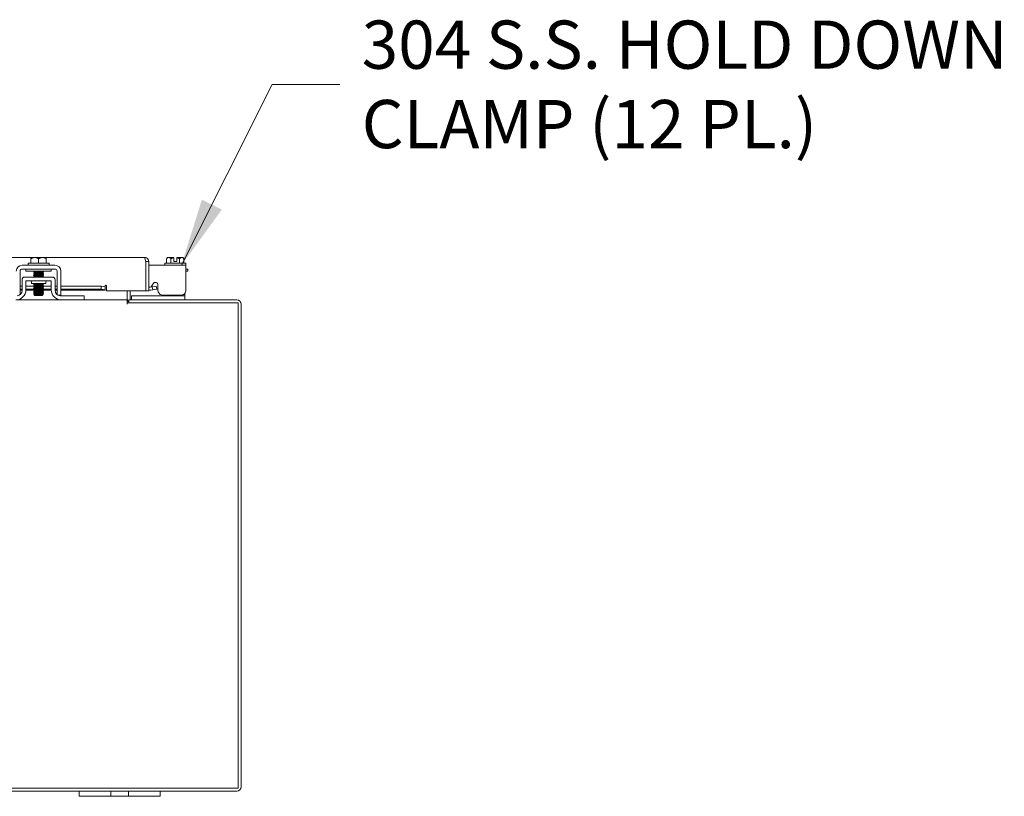
# Model space of a CAD drawing. Units: inches. Extents: x 9 to 278, y 8 to 171.
# Drawn here: x 94 to 118, y 41 to 61 of the extents above; entities that cross this region are included whole.
import ezdxf

# ---------------------------------------------------------------- set-up
doc = ezdxf.new("R2010")
doc.units = ezdxf.units.IN
doc.header["$LTSCALE"] = 17
doc.header["$MEASUREMENT"] = 0
doc.layers.get('0').update_dxf_attribs({"lineweight": 0})
doc.layers.add('Symbol (ANSI)', color=7, linetype='Continuous', lineweight=5)
doc.layers.add('Visible (ANSI)', color=7, linetype='Continuous', lineweight=5)
doc.styles.add('ROMANS', font='tahoma.ttf')
doc.dimstyles.new('Default (ANSI)$7', dxfattribs={"dimscale": 17, "dimtxt": 0.07, "dimasz": 0.098425, "dimexe": 0.125, "dimexo": 0.0625, "dimgap": 0.031496, "dimtad": 0, "dimtih": 1, "dimtoh": 1, "dimrnd": 1e-08, "dimzin": 0, "dimdsep": 46, "dimtxsty": 'ROMANS', "dimblk": 'Filled-1', "dimcen": 0.09, "dimdle": 0.393701, "dimclrd": 256, "dimclre": 256, "dimclrt": 256, "dimadec": 0, "dimazin": 0, "dimtfac": 0.928571, "dimtofl": 0, "dimtmove": 0, "dimatfit": 3, "dimfxl": 1, "dimtolj": 1, "dimtzin": 0, "dimlwd": -1, "dimlwe": -1, "dimarcsym": 0})

# ---------------------------------------------------------------- blocks, each defined once
blk = doc.blocks.new('Filled-1')
at = {"color": 0}
for p, q in [((0, 0), (-1, 0.179)), ((-1, 0.179), (-1, -0.179)), ((-1, 0), (0, 0)), ((-1, -0.179), (0, 0))]:
    blk.add_line(p, q, dxfattribs=at)
at = {"color": 0, "flags": 128}
blk.add_lwpolyline([(-1, -0.179), (0, 0), (-1, 0.179), (-1, -0.179)], dxfattribs=at)
at = {"color": 0}
blk.add_solid([(-1, -0.179), (0, 0), (-1, 0.179), (-1, -0.179)], dxfattribs=at)

msp = doc.modelspace()

# ---------------------------------------------------------------- linework, layer by layer
at = {"layer": 'Visible (ANSI)'}
for p, q in [((62.9433, 54.7003), (97.0766, 54.7003)), ((94.2773, 54.6672), (94.2773, 54.5562)), ((94.371, 54.6962), (94.2811, 54.6962)), ((94.5585, 54.6962), (94.371, 54.6962)), ((94.4648, 54.6672), (94.4648, 54.5562)), ((94.6485, 54.6962), (94.5585, 54.6962)), ((94.6523, 54.6672), (94.6523, 54.5562)), ((97.6485, 54.6962), (97.6195, 54.6672)), ((97.6195, 54.6672), (97.6195, 54.5562)), ((97.6736, 54.6962), (97.6485, 54.6962)), ((97.7985, 54.6962), (97.6736, 54.6962)), ((97.7278, 54.6672), (97.7278, 54.5562)), ((97.7985, 54.6012), (97.7985, 54.6925)), ((97.9984, 54.6962), (97.8735, 54.6962)), ((97.8735, 54.6012), (97.8735, 54.6925)), ((97.9443, 54.6672), (97.9443, 54.5562)), ((98.0235, 54.6962), (97.9984, 54.6962)), ((98.0235, 54.6962), (98.0525, 54.6672)), ((98.0525, 54.6672), (98.0525, 54.5562)), ((94.0618, 54.5062), (94.8678, 54.5062)), ((94.2048, 54.5562), (94.7248, 54.5562)), ((94.2048, 54.5562), (94.2048, 54.5062)), ((94.7248, 54.5562), (94.7248, 54.5062)), ((97.1071, 54.5951), (97.1071, 53.8703)), ((97.1078, 54.5951), (97.1078, 53.8703)), ((97.1078, 54.5951), (97.1818, 54.5951)), ((97.1818, 53.8703), (97.1818, 54.5951)), ((98.101, 54.5062), (97.1818, 54.5062)), ((97.576, 54.5562), (98.096, 54.5562)), ((97.576, 54.5562), (97.576, 54.5062)), ((97.7985, 54.6012), (97.8735, 54.6012)), ((98.096, 54.5562), (98.096, 54.5062)), ((98.101, 54.5062), (98.101, 54.3592)), ((94.0088, 53.892), (94.0088, 54.3592)), ((94.0618, 54.4122), (94.2991, 54.4122)), ((94.8088, 54.2122), (94.1208, 54.2122)), ((94.1523, 54.3622), (94.1523, 54.4122)), ((94.1523, 54.3622), (94.7773, 54.3622)), ((94.6304, 54.4122), (94.2991, 54.4122)), ((94.3655, 54.3339), (94.3655, 54.3395)), ((94.3655, 54.2982), (94.3655, 54.3038)), ((94.3655, 54.2624), (94.3655, 54.2681)), ((94.3655, 54.2267), (94.3655, 54.2324)), ((94.564, 54.3514), (94.564, 54.3571)), ((94.564, 54.3157), (94.564, 54.3214)), ((94.564, 54.28), (94.564, 54.2857)), ((94.564, 54.2443), (94.564, 54.25)), ((94.564, 54.2122), (94.564, 54.2143)), ((94.6304, 54.4122), (94.8678, 54.4122)), ((94.7773, 54.3622), (94.7773, 54.4122)), ((94.9208, 54.3592), (94.9208, 53.892)), ((95.0148, 54.3592), (95.0148, 53.892)), ((98.1485, 54.4122), (98.101, 54.4122)), ((98.101, 54.3622), (98.1485, 54.3622)), ((98.101, 53.892), (98.101, 54.3592)), ((98.1485, 54.3622), (98.1485, 54.4122)), ((94.0088, 53.9913), (94.0583, 53.9913)), ((94.0583, 53.8782), (94.0583, 54.1497)), ((94.1523, 54.1182), (94.7773, 54.1182)), ((94.1523, 53.8992), (94.1523, 54.1182)), ((94.1523, 53.9913), (94.3497, 53.9913)), ((94.2898, 54.0869), (94.2898, 54.0557)), ((94.6398, 54.0557), (94.2898, 54.0557)), ((94.3655, 54.0482), (94.3655, 54.0538)), ((94.3655, 54.0124), (94.3655, 54.0181)), ((94.3655, 53.9767), (94.3655, 53.9824)), ((94.3655, 53.941), (94.3655, 53.9467)), ((94.564, 54.03), (94.564, 54.0357)), ((94.564, 53.9943), (94.564, 54)), ((94.564, 53.9586), (94.564, 53.9643)), ((94.5697, 53.9913), (94.7773, 53.9913)), ((94.6398, 54.0869), (94.6398, 54.0557)), ((94.7773, 54.1182), (94.7773, 53.8992)), ((94.8713, 53.8782), (94.8713, 54.1497)), ((94.8713, 53.9913), (94.9208, 53.9913)), ((95.0148, 53.9913), (96.0071, 53.9913)), ((96.0071, 53.9913), (96.1071, 53.9739)), ((96.0071, 53.9184), (96.0071, 53.9913)), ((96.1071, 53.9739), (96.1071, 53.9957)), ((96.1071, 53.9739), (96.1071, 53.901)), ((96.1384, 53.9957), (96.1384, 53.8703)), ((97.2692, 53.9739), (97.2185, 53.965)), ((97.2457, 53.9698), (97.291, 54.0502)), ((97.2692, 53.9739), (97.3678, 53.9913)), ((97.2821, 53.901), (97.2692, 53.9739)), ((97.3678, 53.9913), (97.3806, 53.9184)), ((97.4089, 54.0192), (97.4089, 53.892)), ((94.0088, 53.9184), (94.0583, 53.9184)), ((94.0583, 53.8905), (94.0088, 53.8905)), ((94.34, 53.8905), (94.1521, 53.8905)), ((94.1523, 53.9184), (94.3522, 53.9184)), ((94.3592, 53.7718), (94.345, 53.786)), ((94.3655, 53.7678), (94.3609, 53.7705)), ((94.3655, 53.9053), (94.3655, 53.911)), ((94.3655, 53.8696), (94.3655, 53.8753)), ((94.3655, 53.8339), (94.3655, 53.8395)), ((94.3655, 53.7982), (94.3655, 53.8038)), ((94.3655, 53.7654), (94.3655, 53.7681)), ((94.3815, 53.7654), (94.3655, 53.7654)), ((94.3748, 53.7562), (94.3655, 53.7654)), ((94.3748, 53.7562), (94.5548, 53.7562)), ((94.5548, 53.7562), (94.5732, 53.7747)), ((94.564, 53.9229), (94.564, 53.9285)), ((94.564, 53.8872), (94.564, 53.8928)), ((94.7774, 53.8905), (94.564, 53.8905)), ((94.564, 53.8514), (94.564, 53.8571)), ((94.564, 53.8157), (94.564, 53.8214)), ((94.564, 53.78), (94.564, 53.7857)), ((94.5722, 53.9184), (94.7773, 53.9184)), ((94.8713, 53.9184), (94.9208, 53.9184)), ((94.9208, 53.8905), (94.8713, 53.8905)), ((94.9411, 53.766), (95.0148, 53.766)), ((94.9963, 53.7532), (95.5598, 53.7532)), ((95.0148, 53.9184), (96.0071, 53.9184)), ((96.1071, 53.8905), (95.0148, 53.8905)), ((95.5598, 53.7532), (95.5898, 53.7532)), ((95.5898, 53.6492), (95.5898, 53.7532)), ((96.1071, 53.901), (96.0071, 53.9184)), ((96.1071, 53.901), (96.1071, 53.8921)), ((96.1071, 53.8905), (96.1071, 53.8921)), ((97.1071, 53.8703), (96.1384, 53.8703)), ((96.6523, 53.6805), (96.6523, 53.8703)), ((96.7263, 53.8703), (96.7263, 53.6805)), ((96.7575, 53.7532), (96.7875, 53.7532)), ((96.7575, 53.7532), (96.7575, 53.6492)), ((98.0405, 53.7532), (96.7875, 53.7532)), ((97.1078, 53.8703), (97.1818, 53.8703)), ((97.2314, 53.8921), (97.2821, 53.901)), ((97.3806, 53.9184), (97.2821, 53.901)), ((97.5349, 53.766), (97.975, 53.766)), ((97.5705, 53.766), (97.5705, 53.7532)), ((98.0405, 53.7532), (98.0705, 53.7532)), ((98.0705, 53.7532), (98.0705, 53.8097)), ((98.0705, 53.6492), (98.0705, 53.7532)), ((95.0273, 53.6492), (93.9023, 53.6492)), ((95.5598, 53.6492), (95.0273, 53.6492)), ((95.5898, 53.6492), (95.5598, 53.6492)), ((96.6523, 53.6492), (95.5898, 53.6492)), ((96.6523, 53.6492), (96.6523, 53.6805)), ((96.6523, 53.6492), (96.6523, 53.544)), ((96.6523, 53.5438), (96.6523, 53.544)), ((96.6525, 53.5438), (96.6523, 53.5438)), ((96.6525, 53.5752), (96.6525, 53.5438)), ((96.6525, 53.5752), (99.3908, 53.5752)), ((96.6893, 53.6492), (96.7205, 53.6492)), ((96.6893, 53.6492), (96.6893, 53.5752)), ((96.7205, 53.6492), (99.3595, 53.6492)), ((99.3908, 53.5752), (99.3908, 41.5982)), ((99.4648, 41.6295), (99.4648, 53.544)), ((99.3908, 41.5982), (62.1638, 41.5982)), ((66.0898, 41.5242), (95.4648, 41.5242)), ((95.4648, 41.5242), (95.7148, 41.5242)), ((95.4648, 41.5242), (95.4648, 41.3992)), ((95.7148, 41.3992), (95.4648, 41.3992)), ((96.1208, 41.5242), (95.7148, 41.5242)), ((95.7148, 41.3992), (96.1208, 41.3992)), ((96.1208, 41.5242), (96.2458, 41.5242)), ((96.2458, 41.3992), (96.1208, 41.3992)), ((96.2458, 41.3992), (96.2458, 41.5242)), ((96.2458, 41.5242), (96.6838, 41.5242)), ((96.6838, 41.3992), (96.2458, 41.3992)), ((96.6838, 41.5242), (96.8088, 41.5242)), ((96.6838, 41.5242), (96.6838, 41.3992)), ((96.8088, 41.3992), (96.6838, 41.3992)), ((97.2148, 41.5242), (96.8088, 41.5242)), ((96.8088, 41.3992), (97.2148, 41.3992)), ((97.2148, 41.5242), (97.4648, 41.5242)), ((97.4648, 41.3992), (97.2148, 41.3992)), ((97.4648, 41.5242), (99.3595, 41.5242)), ((97.4648, 41.3992), (97.4648, 41.5242))]:
    msp.add_line(p, q, dxfattribs=at)
for centre, radius, start, end in [((94.0618, 54.3592), 0.147, 90, 180), ((94.8678, 54.3592), 0.147, 0, 90), ((94.0618, 54.3592), 0.053, 90, 180), ((94.1208, 54.1497), 0.0625, 90, 180), ((94.8088, 54.1497), 0.0625, 0, 90), ((94.8678, 54.3592), 0.053, 0, 90), ((94.2585, 54.0869), 0.0313, 0, 90), ((94.6711, 54.0869), 0.0313, 90, 180), ((96.1228, 53.9957), 0.0156, 0, 180), ((97.2131, 53.9957), 0.0312, 180, 280), ((93.9023, 53.8992), 0.25, 270, 0), ((93.9333, 53.8782), 0.125, 270, 0), ((95.0273, 53.8992), 0.25, 180, 270), ((94.9963, 53.8782), 0.125, 180, 270), ((97.2131, 53.9957), 0.1053, 252.72777, 280), ((96.7575, 53.6805), 0.1053, 180, 229.5747), ((96.7575, 53.6805), 0.0312, 180, 270), ((99.3595, 53.544), 0.1052, 0, 90), ((99.3595, 41.6295), 0.1052, 270, 0)]:
    msp.add_arc(centre, radius, start, end, dxfattribs=at)
for points, weights in [([(94.2773, 54.6925), (94.2792, 54.6944), (94.2811, 54.6962)], [1.03486813823, 1.03418342313, 1.03339574907]), ([(94.2773, 54.6672), (94.3275, 54.6962), (94.371, 54.6962)], [1.37218159428, 1.47832020997, 1.47832020997]), ([(94.2773, 54.6925), (94.2773, 54.686), (94.2773, 54.6672)], [1.46382548126, 1.43909712442, 1.37218159428]), ([(94.371, 54.6962), (94.4145, 54.6962), (94.4648, 54.6672)], [1.47832020997, 1.47832020997, 1.37218159428]), ([(94.4648, 54.6672), (94.515, 54.6962), (94.5585, 54.6962)], [1.37218159428, 1.47832020997, 1.47832020997]), ([(94.5585, 54.6962), (94.602, 54.6962), (94.6523, 54.6672)], [1.47832020997, 1.47832020997, 1.37218159428]), ([(94.6485, 54.6962), (94.6504, 54.6944), (94.6523, 54.6925)], [1.03339574907, 1.03418342313, 1.03486813824]), ([(94.6523, 54.6672), (94.6523, 54.686), (94.6523, 54.6925)], [1.37218159428, 1.43909712442, 1.46382548126]), ([(97.6195, 54.6672), (97.6485, 54.6962), (97.6736, 54.6962)], [1.37218159428, 1.47832020997, 1.47832020997]), ([(97.6736, 54.6962), (97.6988, 54.6962), (97.7278, 54.6672)], [1.47832020997, 1.47832020997, 1.37218159428]), ([(97.7278, 54.6672), (97.7653, 54.686), (97.7985, 54.6925)], [1.37218159428, 1.43909712442, 1.46382548126]), ([(97.7985, 54.6962), (97.7985, 54.6944), (97.7985, 54.6925)], [1.03339574907, 1.03418342313, 1.03486813823]), ([(97.8735, 54.6925), (97.8735, 54.6944), (97.8735, 54.6962)], [1.03486813823, 1.03418342313, 1.03339574907]), ([(97.8735, 54.6925), (97.9067, 54.686), (97.9443, 54.6672)], [1.46382548126, 1.43909712442, 1.37218159428]), ([(97.9443, 54.6672), (97.9733, 54.6962), (97.9984, 54.6962)], [1.37218159428, 1.47832020997, 1.47832020997]), ([(97.9984, 54.6962), (98.0235, 54.6962), (98.0525, 54.6672)], [1.47832020997, 1.47832020997, 1.37218159428])]:
    msp.add_rational_spline(points, weights, degree=2, dxfattribs=at)
for points, knots in [([(97.1818, 54.5951), (97.1818, 54.6335), (97.1589, 54.671), (97.1248, 54.6886), (97.11, 54.6963), (97.0933, 54.7003), (97.0766, 54.7003)], [0, 0, 0, 0, 1.0950581, 1.0950581, 1.0950581, 1.5707963, 1.5707963, 1.5707963, 1.5707963]), ([(97.0766, 54.7003), (97.0837, 54.7003), (97.0908, 54.6774), (97.0979, 54.6433), (97.101, 54.6284), (97.104, 54.6118), (97.1071, 54.5951)], [0, 0, 0, 0, 1.0950581, 1.0950581, 1.0950581, 1.5707963, 1.5707963, 1.5707963, 1.5707963]), ([(97.1044, 54.6089), (97.1062, 54.6054), (97.1074, 54.6017), (97.1077, 54.5978), (97.1078, 54.5969), (97.1078, 54.596), (97.1078, 54.5951)], [1.10743779, 1.10743779, 1.10743779, 1.10743779, 1.48347479, 1.48347479, 1.48347479, 1.57079633, 1.57079633, 1.57079633, 1.57079633]), ([(94.4399, 54.3622), (94.4047, 54.3606), (94.3729, 54.3589), (94.3554, 54.3573), (94.3436, 54.3562), (94.3387, 54.3551), (94.3405, 54.354)], [-116.0378663, -116.0378663, -116.0378663, -116.0378663, -115.1739553, -115.1739553, -115.1739553, -114.5895328, -114.5895328, -114.5895328, -114.5895328]), ([(94.589, 54.337), (94.591, 54.3358), (94.5851, 54.3346), (94.5714, 54.3334), (94.5486, 54.3315), (94.5051, 54.3295), (94.4614, 54.3275), (94.4177, 54.3255), (94.3755, 54.3235), (94.3548, 54.3215), (94.3434, 54.3204), (94.3387, 54.3193), (94.3405, 54.3183)], [-111.6051382, -111.6051382, -111.6051382, -111.6051382, -110.978055, -110.978055, -110.978055, -109.9290799, -109.9290799, -109.9290799, -108.8801048, -108.8801048, -108.8801048, -108.3063475, -108.3063475, -108.3063475, -108.3063475]), ([(94.589, 54.3013), (94.591, 54.3001), (94.5848, 54.2989), (94.5707, 54.2977), (94.5475, 54.2957), (94.5038, 54.2937), (94.4601, 54.2917), (94.4164, 54.2897), (94.3745, 54.2877), (94.3542, 54.2857), (94.3432, 54.2847), (94.3387, 54.2836), (94.3405, 54.2825)], [-105.3219529, -105.3219529, -105.3219529, -105.3219529, -104.6842045, -104.6842045, -104.6842045, -103.6352294, -103.6352294, -103.6352294, -102.5862543, -102.5862543, -102.5862543, -102.0231622, -102.0231622, -102.0231622, -102.0231622]), ([(94.589, 54.2656), (94.591, 54.2644), (94.5846, 54.2631), (94.57, 54.2619), (94.5464, 54.2599), (94.5024, 54.2579), (94.4588, 54.2559), (94.4151, 54.2539), (94.3735, 54.252), (94.3535, 54.25), (94.343, 54.2489), (94.3388, 54.2479), (94.3405, 54.2468)], [-99.0387676, -99.0387676, -99.0387676, -99.0387676, -98.390354, -98.390354, -98.390354, -97.3413789, -97.3413789, -97.3413789, -96.2924038, -96.2924038, -96.2924038, -95.7399769, -95.7399769, -95.7399769, -95.7399769]), ([(94.589, 54.2299), (94.591, 54.2286), (94.5843, 54.2274), (94.5693, 54.2261), (94.5453, 54.2241), (94.5011, 54.2221), (94.4574, 54.2202), (94.4138, 54.2182), (94.3725, 54.2162), (94.3529, 54.2142), (94.3464, 54.2135), (94.3424, 54.2129), (94.3409, 54.2122)], [-92.7555823, -92.7555823, -92.7555823, -92.7555823, -92.0965035, -92.0965035, -92.0965035, -91.0475284, -91.0475284, -91.0475284, -89.9985534, -89.9985534, -89.9985534, -89.6484881, -89.6484881, -89.6484881, -89.6484881]), ([(94.3656, 54.2324), (94.3655, 54.2326), (94.3657, 54.2327), (94.3659, 54.2329), (94.369, 54.235), (94.3942, 54.2371), (94.4284, 54.2392), (94.4626, 54.2413), (94.5042, 54.2434), (94.5314, 54.2455), (94.5494, 54.2469), (94.5606, 54.2483), (94.5632, 54.2497)], [89.5353906, 89.5353906, 89.5353906, 89.5353906, 89.6198717, 89.6198717, 89.6198717, 90.7311861, 90.7311861, 90.7311861, 91.8425004, 91.8425004, 91.8425004, 92.5780869, 92.5780869, 92.5780869, 92.5780869]), ([(94.3656, 54.3395), (94.3656, 54.3398), (94.3658, 54.34), (94.3663, 54.3403), (94.371, 54.3424), (94.3977, 54.3445), (94.4324, 54.3466), (94.4672, 54.3487), (94.5083, 54.3508), (94.5345, 54.3529), (94.5508, 54.3542), (94.5608, 54.3555), (94.5632, 54.3568)], [108.3849465, 108.3849465, 108.3849465, 108.3849465, 108.5122157, 108.5122157, 108.5122157, 109.6235301, 109.6235301, 109.6235301, 110.7348444, 110.7348444, 110.7348444, 111.4276428, 111.4276428, 111.4276428, 111.4276428]), ([(94.3657, 54.3038), (94.366, 54.3054), (94.3783, 54.3071), (94.3996, 54.3087), (94.4273, 54.3108), (94.469, 54.3129), (94.5029, 54.315), (94.5358, 54.317), (94.5599, 54.3191), (94.5635, 54.3211)], [102.1017612, 102.1017612, 102.1017612, 102.1017612, 102.955644, 102.955644, 102.955644, 104.0669583, 104.0669583, 104.0669583, 105.1444575, 105.1444575, 105.1444575, 105.1444575]), ([(94.3659, 54.2681), (94.3658, 54.269), (94.3692, 54.2699), (94.3763, 54.2708), (94.3929, 54.2729), (94.429, 54.275), (94.4657, 54.2771), (94.5025, 54.2792), (94.5381, 54.2813), (94.5541, 54.2834), (94.5592, 54.2841), (94.5622, 54.2847), (94.5632, 54.2854)], [95.8185759, 95.8185759, 95.8185759, 95.8185759, 96.2877578, 96.2877578, 96.2877578, 97.3990722, 97.3990722, 97.3990722, 98.5103865, 98.5103865, 98.5103865, 98.8612722, 98.8612722, 98.8612722, 98.8612722]), ([(94.366, 54.3341), (94.3696, 54.3362), (94.3936, 54.3382), (94.4265, 54.3403), (94.4604, 54.3424), (94.5021, 54.3445), (94.5298, 54.3466), (94.5512, 54.3482), (94.5635, 54.3498), (94.5638, 54.3514)], [108.483843, 108.483843, 108.483843, 108.483843, 109.5594133, 109.5594133, 109.5594133, 110.6707276, 110.6707276, 110.6707276, 111.5265392, 111.5265392, 111.5265392, 111.5265392]), ([(94.366, 54.227), (94.3696, 54.229), (94.3917, 54.2309), (94.4226, 54.2329), (94.4558, 54.235), (94.4978, 54.2371), (94.5266, 54.2392), (94.5498, 54.2409), (94.5635, 54.2426), (94.5638, 54.2443)], [89.6342871, 89.6342871, 89.6342871, 89.6342871, 90.6670693, 90.6670693, 90.6670693, 91.7783836, 91.7783836, 91.7783836, 92.6769833, 92.6769833, 92.6769833, 92.6769833]), ([(94.3663, 54.2627), (94.3672, 54.2633), (94.3696, 54.2639), (94.3736, 54.2645), (94.3881, 54.2666), (94.4227, 54.2687), (94.4594, 54.2708), (94.4961, 54.2729), (94.5331, 54.275), (94.5512, 54.2771), (94.5595, 54.2781), (94.5636, 54.279), (94.5636, 54.28)], [95.9174724, 95.9174724, 95.9174724, 95.9174724, 96.223641, 96.223641, 96.223641, 97.3349554, 97.3349554, 97.3349554, 98.4462697, 98.4462697, 98.4462697, 98.9601686, 98.9601686, 98.9601686, 98.9601686]), ([(94.3664, 54.2984), (94.3688, 54.2997), (94.3787, 54.3011), (94.3949, 54.3024), (94.421, 54.3045), (94.4622, 54.3066), (94.4969, 54.3087), (94.5317, 54.3108), (94.5584, 54.3129), (94.5632, 54.315), (94.5637, 54.3152), (94.564, 54.3155), (94.5639, 54.3157)], [102.2006577, 102.2006577, 102.2006577, 102.2006577, 102.8915272, 102.8915272, 102.8915272, 104.0028415, 104.0028415, 104.0028415, 105.1141559, 105.1141559, 105.1141559, 105.2433539, 105.2433539, 105.2433539, 105.2433539]), ([(94.5555, 54.2122), (94.5596, 54.2128), (94.5623, 54.2134), (94.5634, 54.2139), (94.5634, 54.2139), (94.5635, 54.214), (94.5635, 54.214)], [85.9832967, 85.9832967, 85.9832967, 85.9832967, 86.28592868, 86.28592868, 86.28592868, 86.29490155, 86.29490155, 86.29490155, 86.29490155]), ([(94.5891, 54.0513), (94.5912, 54.0499), (94.5831, 54.0486), (94.5655, 54.0472), (94.5396, 54.0453), (94.4942, 54.0433), (94.4508, 54.0413), (94.4074, 54.0393), (94.3675, 54.0373), (94.3501, 54.0353), (94.342, 54.0344), (94.3389, 54.0335), (94.3405, 54.0325)], [-61.3396558, -61.3396558, -61.3396558, -61.3396558, -60.6272511, -60.6272511, -60.6272511, -59.578276, -59.578276, -59.578276, -58.5293009, -58.5293009, -58.5293009, -58.0408651, -58.0408651, -58.0408651, -58.0408651]), ([(94.5891, 54.0156), (94.5912, 54.0142), (94.5828, 54.0128), (94.5647, 54.0115), (94.5384, 54.0095), (94.4929, 54.0075), (94.4495, 54.0055), (94.4061, 54.0035), (94.3666, 54.0015), (94.3496, 53.9995), (94.3419, 53.9986), (94.3389, 53.9977), (94.3405, 53.9968)], [-55.0564705, -55.0564705, -55.0564705, -55.0564705, -54.3334006, -54.3334006, -54.3334006, -53.2844255, -53.2844255, -53.2844255, -52.2354504, -52.2354504, -52.2354504, -51.7576798, -51.7576798, -51.7576798, -51.7576798]), ([(94.5891, 53.9799), (94.5913, 53.9785), (94.5825, 53.9771), (94.5639, 53.9757), (94.5373, 53.9737), (94.4915, 53.9717), (94.4481, 53.9697), (94.4048, 53.9677), (94.3656, 53.9658), (94.3491, 53.9638), (94.3417, 53.9629), (94.3389, 53.962), (94.3405, 53.9611)], [-48.7732851, -48.7732851, -48.7732851, -48.7732851, -48.0395501, -48.0395501, -48.0395501, -46.990575, -46.990575, -46.990575, -45.9415999, -45.9415999, -45.9415999, -45.4744945, -45.4744945, -45.4744945, -45.4744945]), ([(94.5891, 53.9442), (94.5913, 53.9427), (94.5822, 53.9413), (94.5631, 53.9399), (94.5361, 53.9379), (94.4901, 53.9359), (94.4468, 53.934), (94.4036, 53.932), (94.3647, 53.93), (94.3486, 53.928), (94.3416, 53.9271), (94.339, 53.9263), (94.3405, 53.9254)], [-42.4900998, -42.4900998, -42.4900998, -42.4900998, -41.7456996, -41.7456996, -41.7456996, -40.6967245, -40.6967245, -40.6967245, -39.6477494, -39.6477494, -39.6477494, -39.1913092, -39.1913092, -39.1913092, -39.1913092]), ([(94.3655, 54.0181), (94.3655, 54.0202), (94.3878, 54.0223), (94.4207, 54.0244), (94.4536, 54.0265), (94.4956, 54.0286), (94.5249, 54.0307), (94.5465, 54.0323), (94.5603, 54.0338), (94.5633, 54.0354)], [51.8362788, 51.8362788, 51.8362788, 51.8362788, 52.9464981, 52.9464981, 52.9464981, 54.0578125, 54.0578125, 54.0578125, 54.878975, 54.878975, 54.878975, 54.878975]), ([(94.3658, 53.9467), (94.3657, 53.9473), (94.3675, 53.948), (94.3712, 53.9486), (94.3835, 53.9507), (94.4165, 53.9528), (94.453, 53.9549), (94.4895, 53.957), (94.5278, 53.9591), (94.5479, 53.9613), (94.5565, 53.9622), (94.5616, 53.9631), (94.5631, 53.964)], [39.2699082, 39.2699082, 39.2699082, 39.2699082, 39.6107259, 39.6107259, 39.6107259, 40.7220403, 40.7220403, 40.7220403, 41.8333546, 41.8333546, 41.8333546, 42.3126044, 42.3126044, 42.3126044, 42.3126044]), ([(94.3659, 53.9824), (94.366, 53.9838), (94.3746, 53.9851), (94.3905, 53.9865), (94.4149, 53.9886), (94.4554, 53.9907), (94.4909, 53.9928), (94.5263, 53.9949), (94.5551, 53.997), (94.5621, 53.9992), (94.5627, 53.9993), (94.5632, 53.9995), (94.5635, 53.9997)], [45.5530935, 45.5530935, 45.5530935, 45.5530935, 46.278612, 46.278612, 46.278612, 47.3899264, 47.3899264, 47.3899264, 48.5012407, 48.5012407, 48.5012407, 48.5957897, 48.5957897, 48.5957897, 48.5957897]), ([(94.3661, 54.0127), (94.3695, 54.0145), (94.3879, 54.0163), (94.4151, 54.0181), (94.4469, 54.0202), (94.4891, 54.0223), (94.5197, 54.0244), (94.5468, 54.0263), (94.5637, 54.0281), (94.5639, 54.03)], [51.9351752, 51.9351752, 51.9351752, 51.9351752, 52.8823813, 52.8823813, 52.8823813, 53.9936957, 53.9936957, 53.9936957, 54.9778714, 54.9778714, 54.9778714, 54.9778714]), ([(94.3661, 53.9413), (94.3667, 53.9416), (94.3677, 53.942), (94.3693, 53.9423), (94.3794, 53.9444), (94.4106, 53.9465), (94.4467, 53.9486), (94.4829, 53.9507), (94.5222, 53.9528), (94.5442, 53.9549), (94.5569, 53.9562), (94.5635, 53.9574), (94.5636, 53.9586)], [39.3688046, 39.3688046, 39.3688046, 39.3688046, 39.5466091, 39.5466091, 39.5466091, 40.6579235, 40.6579235, 40.6579235, 41.7692378, 41.7692378, 41.7692378, 42.4115008, 42.4115008, 42.4115008, 42.4115008]), ([(94.3662, 54.0484), (94.3668, 54.0489), (94.3683, 54.0493), (94.3706, 54.0497), (94.3816, 54.0517), (94.4115, 54.0537), (94.4458, 54.0557)], [58.2183605, 58.2183605, 58.2183605, 58.2183605, 58.4389531, 58.4389531, 58.4389531, 59.4975762, 59.4975762, 59.4975762, 59.4975762]), ([(94.3664, 53.977), (94.3682, 53.9781), (94.375, 53.9791), (94.3865, 53.9802), (94.409, 53.9823), (94.4487, 53.9844), (94.4847, 53.9865), (94.5207, 53.9886), (94.5514, 53.9907), (94.5607, 53.9928), (94.5629, 53.9933), (94.5639, 53.9938), (94.5638, 53.9943)], [45.6519899, 45.6519899, 45.6519899, 45.6519899, 46.2144952, 46.2144952, 46.2144952, 47.3258096, 47.3258096, 47.3258096, 48.4371239, 48.4371239, 48.4371239, 48.6946861, 48.6946861, 48.6946861, 48.6946861]), ([(97.291, 54.0502), (97.2989, 54.0642), (97.3088, 54.0737), (97.3206, 54.0787), (97.3265, 54.0812), (97.3329, 54.0825), (97.3398, 54.0828), (97.3467, 54.083), (97.3541, 54.0821), (97.3619, 54.0801), (97.3775, 54.0761), (97.3893, 54.069), (97.3971, 54.0589), (97.405, 54.0487), (97.4089, 54.0355), (97.4089, 54.0192)], [-1, -1, -1, -1, -0.75, -0.75, -0.75, -0.625, -0.625, -0.625, -0.5, -0.5, -0.5, -0.25, -0.25, -0.25, 0, 0, 0, 0]), ([(94.0088, 53.7786), (94.0088, 53.7863), (94.0088, 53.7965), (94.0088, 53.8164), (94.0088, 53.8291), (94.0088, 53.8589), (94.0088, 53.8752), (94.0088, 53.892)], [-0.33861716, -0.33861716, -0.33861716, -0.33861716, -0.2460442, -0.2460442, -0.12792781, -0.12792781, 0, 0, 0, 0]), ([(94.5891, 53.9084), (94.5913, 53.907), (94.5819, 53.9056), (94.5622, 53.9041), (94.5349, 53.9022), (94.4887, 53.9002), (94.4455, 53.8982), (94.4023, 53.8962), (94.3638, 53.8942), (94.3481, 53.8922), (94.3414, 53.8914), (94.339, 53.8905), (94.3405, 53.8897)], [-36.2069145, -36.2069145, -36.2069145, -36.2069145, -35.4518491, -35.4518491, -35.4518491, -34.402874, -34.402874, -34.402874, -33.3538989, -33.3538989, -33.3538989, -32.9081238, -32.9081238, -32.9081238, -32.9081238]), ([(94.5891, 53.8727), (94.5914, 53.8713), (94.5816, 53.8698), (94.5614, 53.8684), (94.5337, 53.8664), (94.4873, 53.8644), (94.4442, 53.8624), (94.4011, 53.8604), (94.3629, 53.8584), (94.3476, 53.8564), (94.3413, 53.8556), (94.339, 53.8548), (94.3405, 53.854)], [-29.9237292, -29.9237292, -29.9237292, -29.9237292, -29.1579986, -29.1579986, -29.1579986, -28.1090235, -28.1090235, -28.1090235, -27.0600484, -27.0600484, -27.0600484, -26.6249385, -26.6249385, -26.6249385, -26.6249385]), ([(94.5892, 53.837), (94.5914, 53.8355), (94.5813, 53.8341), (94.5605, 53.8326), (94.5325, 53.8306), (94.4859, 53.8286), (94.4429, 53.8266), (94.3998, 53.8246), (94.362, 53.8227), (94.3472, 53.8207), (94.3412, 53.8199), (94.339, 53.8191), (94.3405, 53.8183)], [-23.6405439, -23.6405439, -23.6405439, -23.6405439, -22.8641481, -22.8641481, -22.8641481, -21.815173, -21.815173, -21.815173, -20.7661979, -20.7661979, -20.7661979, -20.3417532, -20.3417532, -20.3417532, -20.3417532]), ([(94.345, 53.786), (94.3446, 53.7863), (94.3459, 53.7867), (94.3525, 53.7875), (94.3593, 53.7879), (94.3782, 53.7889), (94.3902, 53.7893), (94.4177, 53.7903), (94.4331, 53.7907), (94.4491, 53.7912)], [-0.45132671, -0.45132671, -0.45132671, -0.45132671, -0.36612962, -0.36612962, -0.24544847, -0.24544847, -0.12340517, -0.12340517, 0, 0, 0, 0]), ([(94.4491, 53.7912), (94.4342, 53.7896), (94.4201, 53.7879), (94.395, 53.7845), (94.3843, 53.7828), (94.3681, 53.7793), (94.3627, 53.7776), (94.3576, 53.7741), (94.3578, 53.7724), (94.3608, 53.7706), (94.3609, 53.7705), (94.3609, 53.7705)], [-0.55387798, -0.55387798, -0.55387798, -0.55387798, -0.43720506, -0.43720506, -0.32040157, -0.32040157, -0.20860055, -0.20860055, -0.10180069, -0.10180069, -0.0994756, -0.0994756, -0.0994756, -0.0994756]), ([(94.3655, 53.911), (94.3657, 53.913), (94.386, 53.915), (94.4169, 53.917), (94.4491, 53.9191), (94.4913, 53.9212), (94.5214, 53.9233), (94.5449, 53.925), (94.5602, 53.9266), (94.5633, 53.9283)], [32.9867229, 32.9867229, 32.9867229, 32.9867229, 34.0541542, 34.0541542, 34.0541542, 35.1654685, 35.1654685, 35.1654685, 36.0294191, 36.0294191, 36.0294191, 36.0294191]), ([(94.3656, 53.8038), (94.3658, 53.8058), (94.3843, 53.8077), (94.4132, 53.8096), (94.4446, 53.8118), (94.4869, 53.8139), (94.5179, 53.816), (94.5432, 53.8177), (94.5601, 53.8194), (94.5634, 53.8211)], [14.1371669, 14.1371669, 14.1371669, 14.1371669, 15.1618102, 15.1618102, 15.1618102, 16.2731245, 16.2731245, 16.2731245, 17.1798632, 17.1798632, 17.1798632, 17.1798632]), ([(94.3658, 53.8395), (94.3657, 53.8401), (94.367, 53.8407), (94.3699, 53.8412), (94.3807, 53.8433), (94.4125, 53.8454), (94.4488, 53.8475), (94.4851, 53.8497), (94.5241, 53.8518), (94.5455, 53.8539), (94.5555, 53.8549), (94.5614, 53.8558), (94.5631, 53.8568)], [20.4203522, 20.4203522, 20.4203522, 20.4203522, 20.7183819, 20.7183819, 20.7183819, 21.8296963, 21.8296963, 21.8296963, 22.9410106, 22.9410106, 22.9410106, 23.4630485, 23.4630485, 23.4630485, 23.4630485]), ([(94.3659, 53.8753), (94.366, 53.8765), (94.3735, 53.8778), (94.3878, 53.8791), (94.411, 53.8812), (94.4509, 53.8833), (94.4867, 53.8854), (94.5226, 53.8876), (94.5526, 53.8897), (94.5612, 53.8918), (94.5623, 53.892), (94.563, 53.8923), (94.5634, 53.8925)], [26.7035376, 26.7035376, 26.7035376, 26.7035376, 27.386268, 27.386268, 27.386268, 28.4975824, 28.4975824, 28.4975824, 29.6088968, 29.6088968, 29.6088968, 29.7462338, 29.7462338, 29.7462338, 29.7462338]), ([(94.3659, 53.7681), (94.366, 53.7693), (94.3725, 53.7705), (94.3852, 53.7717), (94.4071, 53.7739), (94.4464, 53.776), (94.4826, 53.7781), (94.5187, 53.7802), (94.55, 53.7823), (94.5602, 53.7844), (94.5618, 53.7847), (94.5629, 53.7851), (94.5634, 53.7854)], [7.8539816, 7.8539816, 7.8539816, 7.8539816, 8.4939241, 8.4939241, 8.4939241, 9.6052384, 9.6052384, 9.6052384, 10.7165528, 10.7165528, 10.7165528, 10.8966779, 10.8966779, 10.8966779, 10.8966779]), ([(94.3661, 53.8341), (94.3665, 53.8344), (94.3672, 53.8347), (94.3682, 53.8349), (94.3768, 53.837), (94.4067, 53.8391), (94.4426, 53.8412), (94.4784, 53.8433), (94.5183, 53.8454), (94.5416, 53.8475), (94.5559, 53.8488), (94.5635, 53.8501), (94.5636, 53.8514)], [20.5192487, 20.5192487, 20.5192487, 20.5192487, 20.6542651, 20.6542651, 20.6542651, 21.7655795, 21.7655795, 21.7655795, 22.8768938, 22.8768938, 22.8768938, 23.5619449, 23.5619449, 23.5619449, 23.5619449]), ([(94.3662, 53.9056), (94.3694, 53.9073), (94.3862, 53.909), (94.4114, 53.9107), (94.4424, 53.9128), (94.4847, 53.9149), (94.5161, 53.917), (94.5452, 53.919), (94.5638, 53.9209), (94.564, 53.9229)], [33.0856193, 33.0856193, 33.0856193, 33.0856193, 33.9900374, 33.9900374, 33.9900374, 35.1013517, 35.1013517, 35.1013517, 36.1283155, 36.1283155, 36.1283155, 36.1283155]), ([(94.3662, 53.7984), (94.3693, 53.8001), (94.3845, 53.8017), (94.4079, 53.8033), (94.438, 53.8054), (94.4802, 53.8075), (94.5124, 53.8096), (94.5435, 53.8117), (94.5639, 53.8137), (94.564, 53.8157)], [14.2360634, 14.2360634, 14.2360634, 14.2360634, 15.0976934, 15.0976934, 15.0976934, 16.2090077, 16.2090077, 16.2090077, 17.2787596, 17.2787596, 17.2787596, 17.2787596]), ([(94.3664, 53.8699), (94.3681, 53.8708), (94.374, 53.8718), (94.3839, 53.8728), (94.4052, 53.8749), (94.4442, 53.877), (94.4805, 53.8791), (94.5168, 53.8812), (94.5487, 53.8833), (94.5595, 53.8854), (94.5625, 53.886), (94.5639, 53.8866), (94.5638, 53.8872)], [26.802434, 26.802434, 26.802434, 26.802434, 27.3221512, 27.3221512, 27.3221512, 28.4334656, 28.4334656, 28.4334656, 29.54478, 29.54478, 29.54478, 29.8451302, 29.8451302, 29.8451302, 29.8451302]), ([(94.3815, 53.7654), (94.4016, 53.7675), (94.4398, 53.7696), (94.4763, 53.7717), (94.5128, 53.7739), (94.5458, 53.776), (94.5582, 53.7781), (94.562, 53.7787), (94.5638, 53.7794), (94.5637, 53.78)], [8.4298073, 8.4298073, 8.4298073, 8.4298073, 9.5411216, 9.5411216, 9.5411216, 10.652436, 10.652436, 10.652436, 10.9955743, 10.9955743, 10.9955743, 10.9955743]), ([(94.3815, 53.7654), (94.3861, 53.7658), (94.3917, 53.7661), (94.4047, 53.7667), (94.412, 53.767), (94.4316, 53.7678), (94.4444, 53.7683), (94.471, 53.7692), (94.4845, 53.7697), (94.5105, 53.7706), (94.5227, 53.7711), (94.5441, 53.772), (94.5531, 53.7725), (94.5666, 53.7734), (94.5709, 53.7739), (94.5733, 53.7746), (94.5735, 53.7748), (94.5731, 53.775)], [-2.04981082, -2.04981082, -2.04981082, -2.04981082, -1.98146238, -1.98146238, -1.91246078, -1.91246078, -1.8108836, -1.8108836, -1.70793967, -1.70793967, -1.60362934, -1.60362934, -1.49795295, -1.49795295, -1.39091085, -1.39091085, -1.34253161, -1.34253161, -1.34253161, -1.34253161]), ([(94.5892, 53.8013), (94.5915, 53.7998), (94.581, 53.7983), (94.5597, 53.7968), (94.5329, 53.7949), (94.4899, 53.7931), (94.4491, 53.7912)], [-17.3573586, -17.3573586, -17.3573586, -17.3573586, -16.5702976, -16.5702976, -16.5702976, -15.5822996, -15.5822996, -15.5822996, -15.5822996]), ([(94.9208, 53.892), (94.9208, 53.8832), (94.9208, 53.8743), (94.9208, 53.8573), (94.9208, 53.8492), (94.9208, 53.8235), (94.9208, 53.8104), (94.9208, 53.7935), (94.9208, 53.7852), (94.9208, 53.7786)], [-0.54284788, -0.54284788, -0.54284788, -0.54284788, -0.47654002, -0.47654002, -0.4129835, -0.4129835, -0.26666319, -0.26666319, -0.14763902, -0.14763902, -0.14763902, -0.14763902]), ([(95.0148, 53.892), (95.0148, 53.857), (95.0148, 53.8273), (95.0148, 53.8029), (95.0148, 53.7969), (95.0148, 53.7914), (95.0148, 53.7868), (95.0148, 53.7822), (95.0148, 53.7783), (95.0148, 53.7753), (95.0148, 53.7691), (95.0148, 53.766), (95.0148, 53.766)], [0, 0, 0, 0, 0.5, 0.5, 0.5, 0.625, 0.625, 0.625, 0.75, 0.75, 0.75, 1, 1, 1, 1]), ([(97.4089, 53.892), (97.4089, 53.8748), (97.412, 53.8587), (97.4181, 53.8438), (97.4212, 53.8364), (97.425, 53.8293), (97.4296, 53.8225), (97.4343, 53.8157), (97.4397, 53.8091), (97.4458, 53.8029), (97.4702, 53.7784), (97.4998, 53.766), (97.5349, 53.766)], [-1, -1, -1, -1, -0.75, -0.75, -0.75, -0.625, -0.625, -0.625, -0.5, -0.5, -0.5, 0, 0, 0, 0]), ([(97.975, 53.766), (97.9923, 53.766), (98.0084, 53.7691), (98.0232, 53.7753), (98.0307, 53.7783), (98.0378, 53.7822), (98.0446, 53.7868), (98.0514, 53.7914), (98.058, 53.7969), (98.0641, 53.8029), (98.0887, 53.8273), (98.101, 53.857), (98.101, 53.892)], [-1, -1, -1, -1, -0.75, -0.75, -0.75, -0.625, -0.625, -0.625, -0.5, -0.5, -0.5, 0, 0, 0, 0])]:
    msp.add_open_spline(points, degree=3, knots=knots, dxfattribs=at)
for points in [[(94.3401, 54.3549), (94.3444, 54.3573), (94.3486, 54.3598), (94.3528, 54.3622)], [(94.3655, 54.3393), (94.3571, 54.3442), (94.3486, 54.3491), (94.3401, 54.354)], [(94.3401, 54.3192), (94.3488, 54.3241), (94.3574, 54.3291), (94.366, 54.3341)], [(94.3655, 54.3035), (94.3571, 54.3085), (94.3486, 54.3134), (94.3401, 54.3183)], [(94.3401, 54.2834), (94.3488, 54.2884), (94.3574, 54.2934), (94.366, 54.2984)], [(94.3655, 54.2678), (94.3571, 54.2727), (94.3486, 54.2776), (94.3401, 54.2825)], [(94.3401, 54.2477), (94.3488, 54.2527), (94.3574, 54.2577), (94.366, 54.2627)], [(94.3655, 54.2321), (94.3571, 54.237), (94.3486, 54.2419), (94.3401, 54.2468)], [(94.3405, 54.2122), (94.349, 54.2171), (94.3575, 54.2221), (94.366, 54.227)], [(94.5728, 54.3622), (94.5697, 54.3604), (94.5666, 54.3586), (94.5635, 54.3568)], [(94.5894, 54.3361), (94.5808, 54.3311), (94.5721, 54.3261), (94.5635, 54.3211)], [(94.5894, 54.3004), (94.5808, 54.2954), (94.5721, 54.2904), (94.5635, 54.2854)], [(94.5894, 54.2647), (94.5808, 54.2597), (94.5721, 54.2547), (94.5635, 54.2497)], [(94.5894, 54.229), (94.5808, 54.224), (94.5721, 54.219), (94.5635, 54.214)], [(94.564, 54.3517), (94.5725, 54.3468), (94.5809, 54.3419), (94.5894, 54.337)], [(94.564, 54.316), (94.5725, 54.3111), (94.5809, 54.3062), (94.5894, 54.3013)], [(94.564, 54.2803), (94.5725, 54.2754), (94.5809, 54.2705), (94.5894, 54.2656)], [(94.564, 54.2446), (94.5725, 54.2397), (94.5809, 54.2348), (94.5894, 54.2299)], [(94.3401, 54.0334), (94.3488, 54.0384), (94.3574, 54.0434), (94.366, 54.0484)], [(94.3655, 54.0178), (94.3571, 54.0227), (94.3486, 54.0276), (94.3401, 54.0325)], [(94.3401, 53.9977), (94.3488, 54.0027), (94.3574, 54.0077), (94.366, 54.0127)], [(94.3655, 53.9821), (94.3571, 53.987), (94.3486, 53.9919), (94.3401, 53.9968)], [(94.3401, 53.962), (94.3488, 53.967), (94.3574, 53.972), (94.366, 53.977)], [(94.3655, 53.9464), (94.3571, 53.9513), (94.3486, 53.9562), (94.3401, 53.9611)], [(94.3401, 53.9263), (94.3488, 53.9313), (94.3574, 53.9363), (94.366, 53.9413)], [(94.3655, 54.0535), (94.3643, 54.0543), (94.3631, 54.055), (94.3618, 54.0557)], [(94.3659, 54.0538), (94.3658, 54.0544), (94.3674, 54.0551), (94.3709, 54.0557)], [(94.5894, 54.0504), (94.5808, 54.0454), (94.5721, 54.0404), (94.5635, 54.0354)], [(94.5894, 54.0147), (94.5808, 54.0097), (94.5721, 54.0047), (94.5635, 53.9997)], [(94.5894, 53.979), (94.5808, 53.974), (94.5721, 53.969), (94.5635, 53.964)], [(94.5894, 53.9433), (94.5808, 53.9383), (94.5721, 53.9333), (94.5635, 53.9283)], [(94.564, 54.0303), (94.5725, 54.0254), (94.5809, 54.0205), (94.5894, 54.0156)], [(94.564, 53.9946), (94.5725, 53.9897), (94.5809, 53.9848), (94.5894, 53.9799)], [(94.564, 53.9589), (94.5725, 53.954), (94.5809, 53.9491), (94.5894, 53.9442)], [(94.5818, 54.0557), (94.5843, 54.0542), (94.5868, 54.0528), (94.5894, 54.0513)], [(94.3655, 53.9107), (94.3571, 53.9156), (94.3486, 53.9205), (94.3401, 53.9254)], [(94.3401, 53.8906), (94.3488, 53.8956), (94.3574, 53.9006), (94.366, 53.9056)], [(94.3655, 53.875), (94.3571, 53.8799), (94.3486, 53.8848), (94.3401, 53.8897)], [(94.3401, 53.8549), (94.3488, 53.8599), (94.3574, 53.8649), (94.366, 53.8699)], [(94.3655, 53.8393), (94.3571, 53.8442), (94.3486, 53.8491), (94.3401, 53.854)], [(94.3401, 53.8192), (94.3488, 53.8241), (94.3574, 53.8291), (94.366, 53.8341)], [(94.3655, 53.8035), (94.3571, 53.8085), (94.3486, 53.8134), (94.3401, 53.8183)], [(94.3451, 53.7863), (94.3521, 53.7903), (94.359, 53.7944), (94.366, 53.7984)], [(94.5894, 53.9075), (94.5808, 53.9025), (94.5721, 53.8975), (94.5635, 53.8925)], [(94.5894, 53.8718), (94.5808, 53.8668), (94.5721, 53.8618), (94.5635, 53.8568)], [(94.5894, 53.8361), (94.5808, 53.8311), (94.5721, 53.8261), (94.5635, 53.8211)], [(94.5894, 53.8004), (94.5808, 53.7954), (94.5721, 53.7904), (94.5635, 53.7854)], [(94.564, 53.9232), (94.5725, 53.9182), (94.5809, 53.9133), (94.5894, 53.9084)], [(94.564, 53.8874), (94.5725, 53.8825), (94.5809, 53.8776), (94.5894, 53.8727)], [(94.564, 53.8517), (94.5725, 53.8468), (94.5809, 53.8419), (94.5894, 53.837)], [(94.564, 53.816), (94.5725, 53.8111), (94.5809, 53.8062), (94.5894, 53.8013)], [(94.564, 53.7803), (94.567, 53.7785), (94.5701, 53.7768), (94.5731, 53.775)]]:
    msp.add_open_spline(points, degree=3, dxfattribs=at)

# ---------------------------------------------------------------- texts
at = {"layer": 'Symbol (ANSI)', "insert": (102.4368, 58.9694), "char_height": 1.19, "width": 16.04957, "attachment_point": 4, "line_spacing_factor": 0.987884, "style": 'ROMANS'}
msp.add_mtext('{\\fTahoma|b0|i0;304 S.S. HOLD DOWN\\P\\fTahoma|b0|i0;CLAMP (12 PL.)}', dxfattribs=at)

# ---------------------------------------------------------------- leaders
at = {"layer": 'Symbol (ANSI)', "annotation_type": 0, "has_hookline": 1, "hookline_direction": 0, "text_width": 15.856}
msp.add_leader([(97.9904, 54.5062), (100.2282, 58.9694), (101.9014, 58.9694)], dimstyle='Default (ANSI)$7', override={"dimtad": 0}, dxfattribs=at)

doc.saveas('drawing.dxf')
